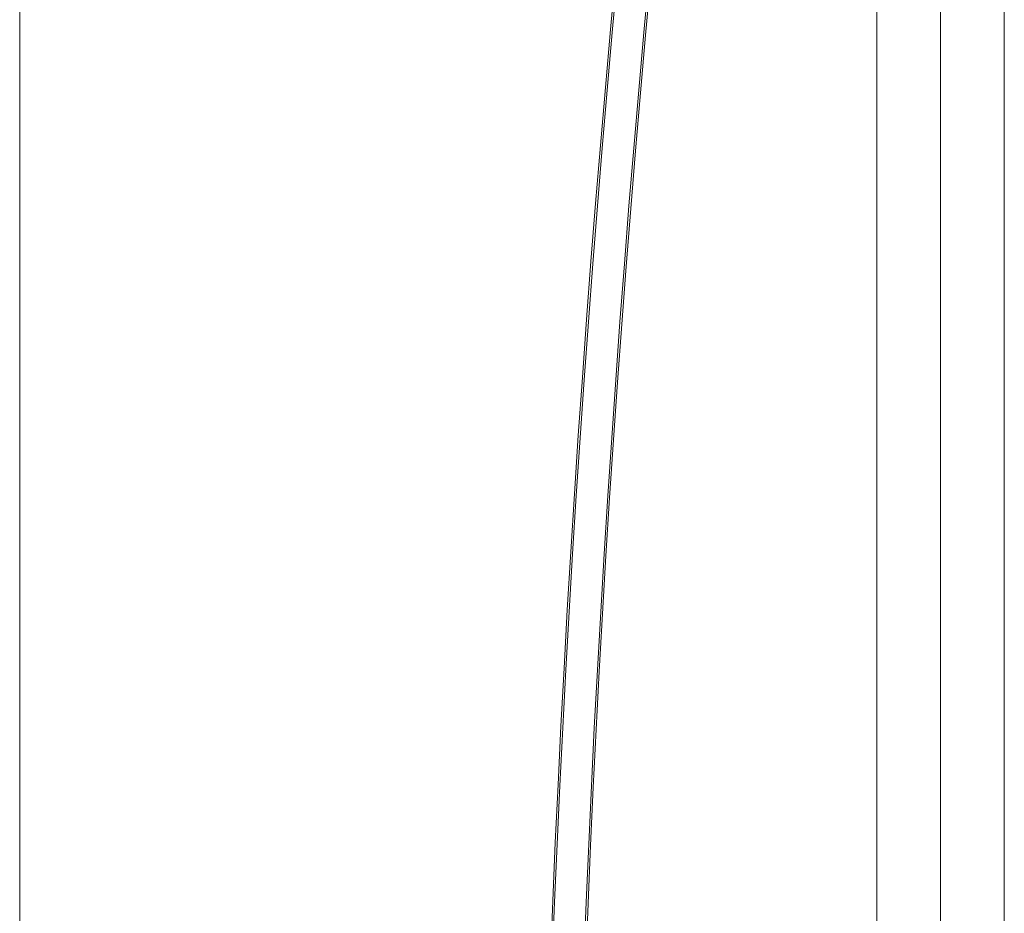
# Model space of a CAD drawing. Units: millimetres. Extents: x -10625 to 4025, y -2884 to 7266.
# Drawn here: x -8485 to -8111, y 2633 to 2973 of the extents above; entities that cross this region are included whole.
import ezdxf

# ---------------------------------------------------------------- set-up
doc = ezdxf.new("R2010")
doc.units = ezdxf.units.MM
doc.header["$MEASUREMENT"] = 0
for name, color, linetype, lineweight in [('elevate4 - Level 25', 7, 'Continuous', 0), ('elevate4 - Level 27', 7, 'Continuous', 0), ('Level 26', 7, 'Continuous', 0), ('Level 61', 7, 'Continuous', 0)]:
    doc.layers.add(name, color=color, linetype=linetype, lineweight=lineweight)

# ---------------------------------------------------------------- blocks, each defined once
blk = doc.blocks.new('From Smart Solid_1884')
at = {"layer": 'elevate4 - Level 27', "color": 16, "linetype": 'Continuous', "lineweight": 13, "extrusion": (0, 0, -1)}
for centre, major_axis in [((3741.05, 0), (0, 5123.4)), ((3735.06, 0), (0, 5114.4)), ((3747.05, 0), (0, 5114.4)), ((3741.05, 0), (0, 5105.4))]:
    blk.add_ellipse(centre, major_axis=major_axis, ratio=0.745954, start_param=4.434836, end_param=4.989942, dxfattribs=at)
blk = doc.blocks.new('From Smart Solid_1912')
at = {"layer": 'elevate4 - Level 25', "color": 156, "linetype": 'Continuous', "lineweight": 13}
for p, q in [((-24.21, 0), (-24.21, 1507.54)), ((-0.01, -6.29), (-0.01, 1507.58)), ((-0.01, 6.29), (-0.01, 1506.21)), ((24.19, 0), (24.19, 1507.54))]:
    blk.add_line(p, q, dxfattribs=at)
blk = doc.blocks.new('From Smart Solid_1957')
at = {"layer": 'Level 26', "color": 250, "linetype": 'Continuous', "lineweight": 13}
blk.add_line((37.5, 1215), (37.5, -1215), dxfattribs=at)
blk.add_line((37.5, 1215), (37.5, -1215), dxfattribs=at)
blk = doc.blocks.new('elevate4')
at = {"layer": 'elevate4 - Level 25', "color": 156, "linetype": 'Continuous', "lineweight": 13}
blk.add_blockref('From Smart Solid_1912', (-8135.406, 2349.998), dxfattribs=at)
at = {"layer": 'elevate4 - Level 27', "color": 16, "linetype": 'Continuous', "lineweight": 13}
blk.add_blockref('From Smart Solid_1884', (-8208.1115, 2350), dxfattribs=at)
at = {"layer": 'Level 26', "color": 250, "linetype": 'Continuous', "lineweight": 13}
blk.add_blockref('From Smart Solid_1957', (-8522.9575, 2350.0005), dxfattribs=at)

msp = doc.modelspace()

# ---------------------------------------------------------------- block references
at = {"layer": 'Level 61', "color": 7, "linetype": 'Continuous', "lineweight": 0}
msp.add_blockref('elevate4', (0, 0), dxfattribs=at)

doc.saveas('drawing.dxf')
